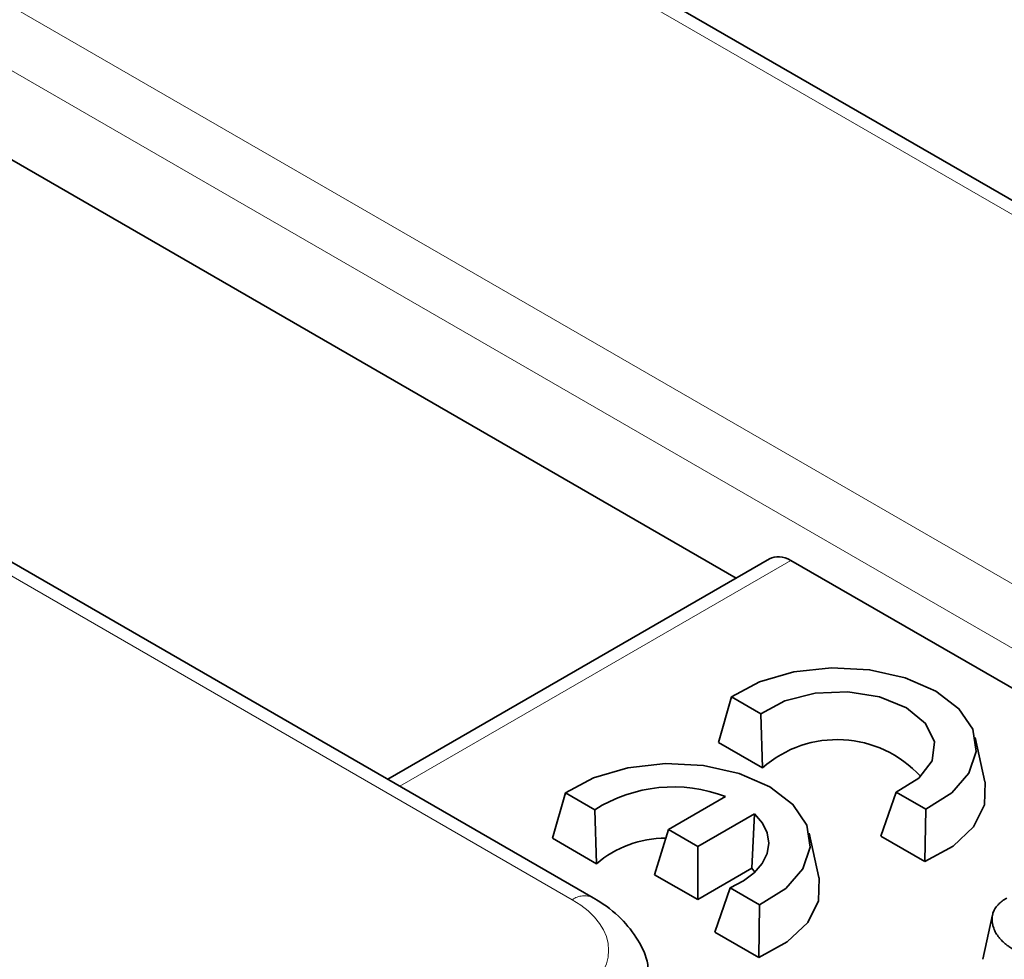
# Model space of a CAD drawing. Units: millimetres. Extents: x 8 to 903, y 1 to 632.
# Drawn here: x 346 to 349, y 169 to 172 of the extents above; entities that cross this region are included whole.
import ezdxf

# ---------------------------------------------------------------- set-up
doc = ezdxf.new("R2010")
doc.units = ezdxf.units.MM
doc.linetypes.add('PHANTOM', pattern=[12.7, 6.35, -1.27, 1.27, -1.27, 1.27, -1.27])

msp = doc.modelspace()

# ---------------------------------------------------------------- linework, layer by layer
at = {"color": 8, "linetype": 'PHANTOM', "lineweight": 18}
for p, q in [((349.6998, 171.5671), (312.4997, 193.0423)), ((311.7612, 192.131), (349.6149, 170.2785)), ((349.5093, 170.1057), (311.6556, 191.9582)), ((347.8271, 169.2465), (309.9735, 191.0989)), ((348.6183, 170.4752), (347.2024, 169.6578))]:
    msp.add_line(p, q, dxfattribs=at)
at = {"color": 7, "linetype": 'Continuous', "lineweight": 35}
for p, q in [((349.7748, 171.5745), (312.5747, 193.0497)), ((347.9021, 169.2539), (310.0485, 191.1064)), ((337.7168, 176.591), (348.4206, 170.4118)), ((348.5406, 170.4811), (347.1585, 169.6832)), ((349.5093, 169.9609), (348.6183, 170.4752)), ((348.3562, 169.816), (348.403, 169.9811)), ((348.403, 169.9811), (348.5098, 169.9194)), ((348.5156, 169.724), (348.5098, 169.9194)), ((349.3212, 169.6736), (349.2862, 169.8344)), ((348.3562, 169.816), (348.5156, 169.724)), ((347.7551, 169.469), (347.802, 169.6341)), ((347.802, 169.6341), (347.9088, 169.5724)), ((348.3821, 169.62), (348.175, 169.5004)), ((348.9441, 169.4766), (348.9997, 169.6366)), ((348.9997, 169.6366), (349.1066, 169.5749)), ((347.9146, 169.377), (347.9088, 169.5724)), ((349.1035, 169.3846), (349.1066, 169.5749)), ((348.2811, 169.4392), (348.4866, 169.5578)), ((348.4777, 169.3606), (348.4866, 169.5578)), ((348.1251, 169.3371), (348.175, 169.5004)), ((348.175, 169.5004), (348.2811, 169.4392)), ((347.7551, 169.469), (347.9146, 169.377)), ((348.7202, 169.3266), (348.6852, 169.4874)), ((348.9441, 169.4766), (349.1035, 169.3846)), ((348.2811, 169.2471), (348.2811, 169.4392)), ((348.2811, 169.2471), (348.4777, 169.3606)), ((348.4777, 169.3606), (348.4875, 169.3459)), ((348.1251, 169.3371), (348.2811, 169.2471)), ((348.343, 169.1296), (348.3987, 169.2896)), ((348.3987, 169.2896), (348.5055, 169.2279)), ((348.5025, 169.0376), (348.5055, 169.2279)), ((349.3488, 169.1916), (349.3138, 169.0307)), ((348.343, 169.1296), (348.5025, 169.0376))]:
    msp.add_line(p, q, dxfattribs=at)
at = {"color": 7, "linetype": 'Continuous', "lineweight": 35, "flags": 128}
for points in [[(349.1066, 169.5749), (349.2008, 169.6337), (349.2634, 169.7053), (349.2895, 169.784), (349.2771, 169.8638), (349.2273, 169.9385), (349.1437, 170.0025), (349.0329, 170.0508), (348.9033, 170.0796), (348.7651, 170.0867), (348.6288, 170.0716), (348.5049, 170.0355), (348.403, 169.9811)], [(348.5098, 169.9194), (348.5966, 169.9668), (348.7059, 169.9945), (348.825, 169.9995), (348.94, 169.981), (349.0376, 169.9413), (349.1064, 169.8849), (349.1384, 169.8185), (349.1298, 169.7498), (349.0817, 169.6867), (348.9997, 169.6366)], [(348.5055, 169.2279), (348.5997, 169.2868), (348.6623, 169.3583), (348.6885, 169.437), (348.6761, 169.5168), (348.6262, 169.5916), (348.5426, 169.6555), (348.4318, 169.7038), (348.3023, 169.7326), (348.1641, 169.7397), (348.0277, 169.7246), (347.9039, 169.6885), (347.802, 169.6341)], [(349.1035, 169.3846), (349.2066, 169.441), (349.2804, 169.5111), (349.3197, 169.59), (349.3216, 169.672), (349.3212, 169.6736)], [(348.4866, 169.5578), (348.5155, 169.5243), (348.5332, 169.4884), (348.5391, 169.4511), (348.533, 169.4139), (348.5151, 169.3779), (348.486, 169.3445), (348.4468, 169.3147), (348.3987, 169.2896)], [(348.5025, 169.0376), (348.6056, 169.094), (348.6794, 169.1642), (348.7186, 169.243), (348.7205, 169.325), (348.7202, 169.3266)]]:
    msp.add_lwpolyline(points, dxfattribs=at)
at = {"color": 7, "linetype": 'Continuous', "lineweight": 35}
for centre, radius, start, end in [((348.7863, 169.4178), 0.4087, 42.3009, 131.4789), ((348.1925, 169.128), 0.5272, 68.9169, 122.5533), ((348.1655, 169.082), 0.3873, 90.0054, 130.3903)]:
    msp.add_arc(centre, radius, start, end, dxfattribs=at)
at = {"color": 8, "linetype": 'PHANTOM', "lineweight": 18}
msp.add_arc((347.8708, 169.1884), 0.0726, 64.3959, 126.899, dxfattribs=at)
at = {"color": 7, "linetype": 'Continuous', "lineweight": 35}
msp.add_ellipse((348.609, 170.3474), major_axis=(-0.0641, 0.136), ratio=0.625261, start_param=5.549821, end_param=6.335138, dxfattribs=at)
at = {"color": 8, "linetype": 'PHANTOM', "lineweight": 18}
msp.add_ellipse((347.5053, 169.0635), major_axis=(0.4534, 0), ratio=0.572919, start_param=5.501585, end_param=7.064785, dxfattribs=at)
at = {"color": 7, "linetype": 'Continuous', "lineweight": 35}
for points, knots in [([(348.1021, 168.9857), (348.1017, 168.9946), (348.1, 169.0353), (348.0662, 169.1028), (348.0049, 169.1826), (347.9438, 169.2294), (347.9063, 169.2514), (347.9021, 169.2539)], [0, 0, 0, 0, 0.07881, 0.359603, 0.643649, 0.960656, 1, 1, 1, 1]), ([(349.4329, 169.0605), (349.4295, 169.0626), (349.4207, 169.068), (349.4085, 169.0761), (349.3967, 169.0851), (349.3859, 169.0946), (349.3767, 169.1042), (349.3669, 169.1164), (349.3581, 169.1301), (349.3512, 169.1472), (349.3474, 169.1638), (349.3468, 169.1781), (349.3484, 169.1916), (349.3517, 169.2028), (349.3584, 169.2157), (349.3661, 169.226), (349.3757, 169.2353), (349.386, 169.2436), (349.3946, 169.249), (349.4004, 169.2527)], [0, 0, 0, 0, 0.0406466, 0.1032734, 0.1506395, 0.1985315, 0.2629846, 0.3050859, 0.385802, 0.4683929, 0.550309, 0.6208905, 0.6683045, 0.7400484, 0.7788717, 0.8572007, 0.8968431, 0.931048, 1, 1, 1, 1])]:
    msp.add_open_spline(points, degree=3, knots=knots, dxfattribs=at)

doc.saveas('drawing.dxf')
